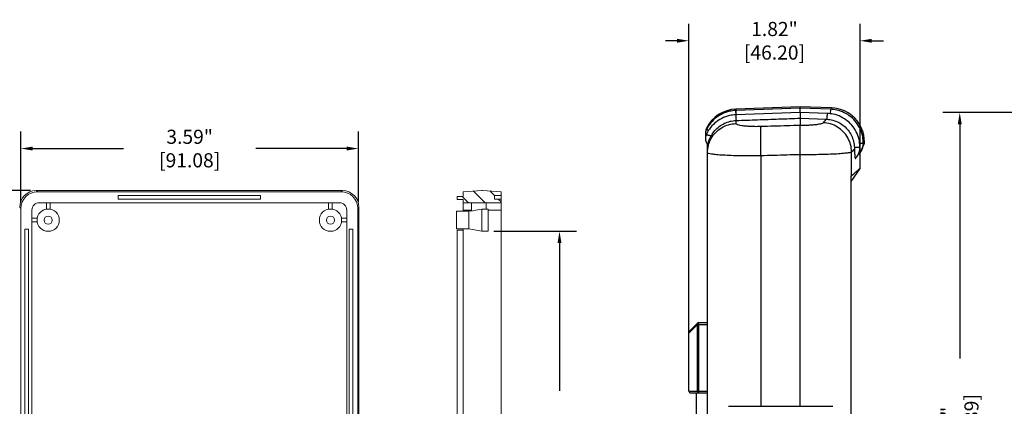
# Model space of a CAD drawing. Units: inches. Extents: x 12.2 to 54.8, y 3.9 to 27.8.
# Drawn here: x 32.2 to 42.6, y 22.7 to 26.8 of the extents above; entities that cross this region are included whole.
import ezdxf

# ---------------------------------------------------------------- set-up
doc = ezdxf.new("R2010")
doc.units = ezdxf.units.IN
doc.header["$LTSCALE"] = 0.04
doc.header["$MEASUREMENT"] = 0
doc.layers.add('90RUBBERBOOTDXF_CONTINUOUS_LINE', color=7, linetype='Continuous')
doc.layers.add('dim', color=7, linetype='Continuous')
doc.styles.get("Standard").update_dxf_attribs({"font": 'romans.shx', "width": 0.8})
doc.dimstyles.get("Standard").update_dxf_attribs({"dimtxt": 0.15, "dimasz": 0.125, "dimexe": 0.18, "dimexo": 0.0625, "dimgap": 0.09, "dimtad": 0, "dimzin": 0, "dimdsep": 46, "dimtxsty": 'Standard', "dimcen": 0.09, "dimadec": 0, "dimazin": 0, "dimtfac": 1, "dimtofl": 0, "dimtmove": 0, "dimatfit": 3, "dimfxl": 0, "dimtolj": 1, "dimtzin": 0, "dimarcsym": 0})

# ---------------------------------------------------------------- blocks, each defined once
blk = doc.blocks.new('*D44')
at = {"layer": 'dim', "color": 0, "lineweight": -2}
for p, q in [((32.18428422833574, 24.87009433828356), (32.18428422833574, 25.62369821810861)), ((35.76992836861649, 24.87697657834801), (35.76992836861649, 25.62369821810861)), ((32.30928422833574, 25.44369821810862), (33.2728205841904, 25.44369821810862)), ((35.64492836861649, 25.44369821810862), (34.68139201276183, 25.44369821810862))]:
    blk.add_line(p, q, dxfattribs=at)
at = {"layer": 'dim', "color": 0}
for points in [[(32.30928422833574, 25.46453155144195), (32.30928422833574, 25.42286488477528), (32.18428422833574, 25.44369821810862)], [(35.64492836861649, 25.46453155144195), (35.64492836861649, 25.42286488477528), (35.76992836861649, 25.44369821810862)]]:
    blk.add_solid(points, dxfattribs=at)
at = {"layer": 'dim', "color": 0, "insert": (33.97710629847612, 25.44369821810862), "char_height": 0.15, "attachment_point": 5}
blk.add_mtext('\\A1;3.59" [91.08]', dxfattribs=at)
blk = doc.blocks.new('*D45')
at = {"layer": 'dim', "color": 0, "lineweight": -2}
for p, q in [((32.28475313776774, 24.99809223459329), (31.44762664269715, 24.99809223459329)), ((31.62762664269715, 24.87309223459329), (31.62762664269715, 22.86976306820166)), ((31.62762664269715, 19.34357675895289), (31.62762664269715, 21.34690592534452)), ((32.28518417844391, 19.21857675895289), (31.44762664269715, 19.21857675895289))]:
    blk.add_line(p, q, dxfattribs=at)
at = {"layer": 'dim', "color": 0}
for points in [[(31.60679330936382, 24.87309223459329), (31.64845997603048, 24.87309223459329), (31.62762664269715, 24.99809223459329)], [(31.60679330936382, 19.34357675895289), (31.64845997603048, 19.34357675895289), (31.62762664269715, 19.21857675895289)]]:
    blk.add_solid(points, dxfattribs=at)
at = {"layer": 'dim', "color": 0, "insert": (31.62762664269715, 22.10833449677307), "char_height": 0.15, "attachment_point": 5, "rotation": 90}
blk.add_mtext('\\A1;5.78" [146.80]', dxfattribs=at)
blk = doc.blocks.new('*D47')
at = {"layer": 'dim', "color": 0, "lineweight": -2}
for p, q in [((37.21135211032323, 24.56502269230843), (38.08802785992511, 24.56502269230843)), ((37.90802785992511, 24.44002269230843), (37.90802785992511, 22.86976333038143)), ((37.90802785992511, 19.77664682559729), (37.90802785992511, 21.34690618752429)), ((37.21135211032323, 19.65164682559729), (38.08802785992511, 19.65164682559729))]:
    blk.add_line(p, q, dxfattribs=at)
at = {"layer": 'dim', "color": 0}
for points in [[(37.88719452659178, 24.44002269230843), (37.92886119325845, 24.44002269230843), (37.90802785992511, 24.56502269230843)], [(37.88719452659178, 19.77664682559729), (37.92886119325845, 19.77664682559729), (37.90802785992511, 19.65164682559729)]]:
    blk.add_solid(points, dxfattribs=at)
at = {"layer": 'dim', "color": 0, "insert": (37.90802785992511, 22.10833475895285), "char_height": 0.15, "attachment_point": 5, "rotation": 90}
blk.add_mtext('\\A1;4.91" [124.80]', dxfattribs=at)
blk = doc.blocks.new('*D62')
at = {"layer": 'dim', "color": 0, "lineweight": -2}
for p, q in [((44.69866985510559, 25.8272378108126), (41.98208614949426, 25.8272378108126)), ((42.16208614949426, 25.7022378108126), (42.16208614949426, 23.21195179751236)), ((42.16208614949426, 19.20452292706927), (42.16208614949426, 21.69480894036951)), ((44.81677010357434, 19.07952292706927), (41.98208614949426, 19.07952292706927))]:
    blk.add_line(p, q, dxfattribs=at)
at = {"layer": 'dim', "color": 0}
for points in [[(42.14125281616092, 25.7022378108126), (42.18291948282759, 25.7022378108126), (42.16208614949426, 25.8272378108126)], [(42.14125281616092, 19.20452292706927), (42.18291948282759, 19.20452292706927), (42.16208614949426, 19.07952292706927)]]:
    blk.add_solid(points, dxfattribs=at)
at = {"layer": 'dim', "color": 0, "insert": (42.16208614949426, 22.45338036894092), "char_height": 0.15, "attachment_point": 5, "rotation": 90}
blk.add_mtext('\\A1;6.75" [171.39]', dxfattribs=at)
blk = doc.blocks.new('*D64')
at = {"layer": 'dim', "color": 0, "lineweight": -2}
for p, q in [((39.28347222011317, 22.92957051115903), (39.28347222011317, 26.7686909067024)), ((41.10236622011789, 25.29434788319483), (41.10236622011789, 26.7686909067024)), ((39.15847222011317, 26.5886909067024), (39.03347222011317, 26.5886909067024)), ((41.22736622011789, 26.5886909067024), (41.35236622011789, 26.5886909067024))]:
    blk.add_line(p, q, dxfattribs=at)
at = {"layer": 'dim', "color": 0}
for points in [[(39.15847222011317, 26.60952424003573), (39.15847222011317, 26.56785757336906), (39.28347222011317, 26.5886909067024)], [(41.22736622011789, 26.60952424003573), (41.22736622011789, 26.56785757336906), (41.10236622011789, 26.5886909067024)]]:
    blk.add_solid(points, dxfattribs=at)
at = {"layer": 'dim', "color": 0, "insert": (40.19291922011553, 26.5886909067024), "char_height": 0.15, "attachment_point": 5}
blk.add_mtext('\\A1;1.82" [46.20]', dxfattribs=at)

msp = doc.modelspace()

# ---------------------------------------------------------------- hatches: boundary and pattern name
at = {"linetype": 'Continuous', "lineweight": 0}
h = msp.add_hatch(dxfattribs=at)
h.set_pattern_fill('ANSI31', scale=0.03937, angle=90, style=0)
h.set_pattern_definition([(135, (51.08813151050236, 2.235982375834709), (-0.08838817087162315, -0.08838817087162314), [])])
h.paths.add_polyline_path([(36.88507311191455, 24.98432766602181), (36.88507311191455, 24.9351151660218), (36.82208111191454, 24.9351151660218), (36.82208111191454, 24.9036191660218), (36.88507311191455, 24.9036191660218), (36.88507311191455, 24.86817175895285), (37.28664711191453, 24.86817175895285), (37.28664711191453, 24.90558766602177), (37.21578111191451, 24.90558766602177), (37.21578111191451, 24.94495766602179), (37.28664711191453, 24.94495766602179), (37.28664711191453, 24.98432766602181), (37.08979711191455, 24.99809275895288), (37.08192311191453, 24.99809275895288)], flags=0)

# ---------------------------------------------------------------- linework, layer by layer
at = {"color": 7, "linetype": 'Continuous', "lineweight": 15}
for p, q in [((32.34725317976216, 24.99809210330309), (32.36101765989105, 24.98432762317421)), ((32.34768422725392, 24.99809268996179), (35.59964612963387, 24.99809268996179)), ((35.58631269699674, 24.98432762317421), (32.36101765989105, 24.98432762317421)), ((34.72956921434741, 24.9449575433886), (33.21776114254038, 24.9449575433886)), ((33.21776114254038, 24.9449575433886), (33.21776114254038, 24.90558775693242)), ((34.72956921434741, 24.90558775693242), (34.72956921434741, 24.9449575433886)), ((35.58631269699674, 24.98432762317421), (35.60007717712563, 24.99809210330309)), ((36.82208112001041, 24.90361922361021), (36.82208112001041, 24.93511517010691)), ((36.82208112001041, 24.93511517010691), (36.88507310466929, 24.93511517010691)), ((37.08192311201401, 24.99809268996179), (36.88507310466929, 24.98432762317421)), ((36.88507310466929, 24.93511517010691), (36.88507310466929, 24.98432762317421)), ((37.08192311201401, 24.99809268996179), (37.08979711181507, 24.99809268996179)), ((37.28664711915974, 24.98432762317421), (37.08979711181507, 24.99809268996179)), ((37.28664711915974, 24.9449575433886), (37.21578111121056, 24.9449575433886)), ((37.21578111121056, 24.9449575433886), (37.21578111121056, 24.90558775693242)), ((37.28664711915974, 24.9449575433886), (37.28664711915974, 24.98432762317421)), ((37.28664711915974, 24.90558775693242), (37.28664711915974, 24.9449575433886)), ((32.18428422833574, 24.80759433828356), (32.17051974820686, 24.82135881841245)), ((32.18428422833574, 24.80759433828356), (32.18428422833574, 19.40907517962219)), ((35.56815018313716, 24.86817183733049), (32.37918017375063, 24.86817183733049)), ((32.45398312001271, 24.86817183733049), (32.45398312001271, 24.79959084674775)), ((32.49335319979826, 24.79959084674775), (32.49335319979826, 24.86817183733049)), ((33.21776114254038, 24.90558775693242), (34.72956921434741, 24.90558775693242)), ((35.45397715708953, 24.79959084674775), (35.45397715708953, 24.86817183733049)), ((35.49334723687508, 24.86817183733049), (35.49334723687508, 24.79959084674775)), ((35.77681060868093, 24.82135881841245), (35.76304612855205, 24.80759433828356)), ((35.76304612855205, 19.40907517962219), (35.76304612855205, 24.80759433828356)), ((35.77681119533963, 24.82092762425603), (35.77681119533963, 19.39574189364973)), ((36.88507310466929, 24.90361922361021), (36.82208112001041, 24.90361922361021)), ((36.88507310466929, 24.86817183733049), (36.88507310466929, 24.90361922361021)), ((36.88507310466929, 24.86817183733049), (37.28664711915974, 24.86817183733049)), ((36.88507310466929, 24.78943167775932), (36.88507310466929, 24.86817183733049)), ((36.9716871133665, 24.77982162132921), (36.9716871133665, 24.86817183733049)), ((37.12916711167986, 24.79959084674775), (37.12916711167986, 24.86817183733049)), ((37.21578111121056, 24.90558775693242), (37.28664711915974, 24.90558775693242)), ((37.28664711915974, 24.86817183733049), (37.28664711915974, 24.90558775693242)), ((37.28664711915974, 24.86817183733049), (37.28664711915974, 24.78943167775932)), ((32.30044016084412, 24.78943167775932), (32.30044016084412, 19.42723784014643)), ((32.35721009815825, 24.70281767822863), (32.30044016084412, 24.70281767822863)), ((35.59012025872954, 24.70281767822863), (35.64689019604367, 24.70281767822863)), ((35.64689019604367, 19.42723784014643), (35.64689019604367, 24.78943167775932)), ((36.94412811434916, 24.77694582030236), (36.81420711505314, 24.77694582030236)), ((36.81420711505314, 24.77694582030236), (36.81420711505314, 24.58931974969866)), ((36.88507310466929, 24.77694582030236), (36.88507310466929, 24.78943167775932)), ((36.9716871133665, 24.7818051144487), (36.94412811434916, 24.77694582030236)), ((36.94412811434916, 24.77694582030236), (36.94412811434916, 24.58931974969866)), ((37.08192311201401, 24.56502269230842), (37.08192311201401, 24.79959084674775)), ((37.12916711167986, 24.79959084674775), (37.08192311201401, 24.79959084674775)), ((37.14885211032322, 24.8012428776926), (37.12916711167986, 24.8012428776926)), ((37.14885211032322, 24.68313263833582), (37.14885211032322, 24.8012428776926)), ((37.28664711915974, 19.42723784014643), (37.28664711915974, 24.78943167775932)), ((32.30044016084412, 24.66344789177239), (32.35721009815825, 24.66344789177239)), ((35.64689019604367, 24.66344789177239), (35.59012025872954, 24.66344789177239)), ((37.14885211032322, 24.56502269230842), (37.14885211032322, 24.68313263833582)), ((32.2236543081213, 24.58864479884565), (32.2236543081213, 19.62802471906011)), ((32.26302424124219, 24.58864479884565), (32.2236543081213, 24.58864479884565)), ((32.26302424124219, 19.62802471906011), (32.26302424124219, 24.58864479884565)), ((35.71186514216254, 24.58864479884565), (35.67249506237692, 24.58864479884565)), ((35.67249506237692, 24.58864479884565), (35.67249506237692, 19.62802471906011)), ((35.71186514216254, 19.62802471906011), (35.71186514216254, 24.58864479884565)), ((36.81420711505314, 24.58931974969866), (36.94412811434916, 24.58931974969866)), ((36.82208112001041, 24.57683389224175), (36.88507310466929, 24.57683389224175)), ((36.82208112001041, 19.63983562566401), (36.82208112001041, 24.57683389224175)), ((36.88507310466929, 19.6273497682071), (36.88507310466929, 24.58931974969866)), ((36.94412811434916, 24.58931974969866), (37.08192311201401, 24.56502269230842)), ((37.08192311201401, 24.56502269230842), (37.14885211032322, 24.56502269230842))]:
    msp.add_line(p, q, dxfattribs=at)
at = {"color": 8, "linetype": 'Continuous', "lineweight": 15}
for p, q in [((36.9716871133665, 24.78943167775932), (36.88507310466929, 24.78943167775932)), ((37.28664711915974, 24.78943167775932), (37.14885211032322, 24.78943167775932))]:
    msp.add_line(p, q, dxfattribs=at)
at = {"color": 7, "linetype": 'Continuous', "lineweight": 15}
for centre, radius in [((32.47366817844392, 24.68313275895289), 0.11811), ((32.47366817844392, 24.68313275895289), 0.04330699999999866), ((35.47366217844387, 24.68313275895289), 0.11811), ((35.47366217844387, 24.68313275895289), 0.0433070000000009)]:
    msp.add_circle(centre, radius, dxfattribs=at)
for centre, radius, start, end in [((32.3476841784439, 24.82092775895288), 0.1771650000000026, 90.13940019704081, 179.8605998029592), ((32.3476841784439, 24.82092775895288), 0.1771650000000026, 90, 90.13940019704081), ((35.59964617844389, 24.82092775895288), 0.1771650000000026, 89.86059980295919, 90), ((35.59964617844389, 24.82092775895288), 0.1771649999999981, 0.1394001970408136, 89.86059980295919), ((32.3476841784439, 24.82092775895288), 0.1771650000000003, 179.8605998029592, 180), ((32.3791801784439, 24.78943175895287), 0.07874, 90, 180), ((35.56815017844389, 24.78943175895287), 0.07874000000000449, 0, 90), ((35.59964617844389, 24.82092775895288), 0.177165, 0, 0.1394001970408136)]:
    msp.add_arc(centre, radius, start, end, dxfattribs=at)
for centre, major_axis, ratio, start_param, end_param in [((32.36188189024853, 24.80673004714825), (0.1258856449999586, -0.1258856449999564), 0.9951458157834897, 2.358627482608247, 3.924557824571373), ((35.58544846663926, 24.80673004714825), (-0.1258856449999586, -0.1258856449999564), 0.9951458157835253, 2.35862748260827, 3.924557824571335)]:
    msp.add_ellipse(centre, major_axis=major_axis, ratio=ratio, start_param=start_param, end_param=end_param, dxfattribs=at)
msp.add_open_spline([(36.97168711191455, 24.7798216778493), (36.98082922043443, 24.781466747211), (36.98997161961512, 24.78311020189128), (36.9991142684612, 24.78475226567562), (37.02671522667498, 24.78970953075932), (37.05431843140593, 24.79465429422353), (37.08192311191453, 24.79959078948318)], degree=3, knots=[0.00377244364348829, 0.00377244364348829, 0.00377244364348829, 0.00377244364348829, 0.004480261800539603, 0.004480261800539603, 0.004480261800539603, 0.006617111109639624, 0.006617111109639624, 0.006617111109639624, 0.006617111109639624], dxfattribs=at)
at = {"layer": '90RUBBERBOOTDXF_CONTINUOUS_LINE', "linetype": 'Continuous'}
for p, q in [((40.46457217670851, 25.88677830693135), (39.78264148277262, 25.86296476235854)), ((40.46454922675443, 25.87186490795821), (39.78265007475542, 25.8480204116473)), ((40.78823761377637, 25.86054626359555), (40.46454927415434, 25.87186490795821)), ((40.80004573136009, 25.87506331516138), (40.46457226330833, 25.88677830693135)), ((40.46448165408955, 25.82700048268724), (39.78267403570752, 25.80306229276371)), ((40.4646416407696, 25.76719092130661), (40.46445840453609, 25.76565121058604)), ((40.75249229926712, 25.81688853311118), (40.4644818284892, 25.82700048268724)), ((40.46457222010841, 25.76564720999404), (40.74114541876091, 25.7559264906355)), ((40.46457222010841, 25.76564711719422), (40.46457222010841, 25.68904075800724)), ((39.46944541396604, 25.59758802131309), (39.46943793918095, 25.59757241314429)), ((39.48032222001237, 19.49714071023212), (39.48032222001237, 25.4828640393615)), ((41.04787123870804, 25.45463838021294), (41.04291197662658, 25.45463913661142)), ((40.46457222010841, 22.70565351099368), (40.46457222010841, 25.3784084532731)), ((41.10236622011789, 25.23184788319483), (41.10236622011789, 25.39569162470669)), ((41.00838944907181, 25.09398266512581), (41.10236622011789, 25.23320751107556)), ((41.00838944907181, 25.13400141748815), (41.01343397058272, 25.15785781417526)), ((41.00838944907181, 19.75290351110549), (41.00838944907181, 25.15446751115587)), ((39.376131616994, 23.58964990799734), (39.28923782318194, 23.50275611418527)), ((39.39005101395512, 23.59541551106611), (39.48032222001237, 23.59541551106611)), ((39.28347222011317, 22.86707051115903), (39.28347222011317, 23.48883671702413)), ((39.30315722014311, 22.8473855111291), (39.48032222001237, 22.8473855111291)), ((39.36221222003283, 22.8473855111291), (39.36221222003283, 19.40942782085824))]:
    msp.add_line(p, q, dxfattribs=at)
at = {"layer": '90RUBBERBOOTDXF_CONTINUOUS_LINE', "color": 9, "linetype": 'Continuous'}
for p, q in [((39.78264148277262, 25.86296476235854), (39.78316272493012, 25.84803833801145)), ((40.78823761797636, 25.86054638299531), (40.78656658231844, 25.81275836677153)), ((40.80004568376015, 25.87506195196411), (40.79948927467299, 25.85912848463111)), ((39.78429027467504, 25.7098341884203), (39.78429027467504, 25.74173703961448)), ((39.46943793918095, 25.59757241314429), (39.46915319675045, 25.59670258028397)), ((40.05026232232987, 22.70565351099368), (40.05026232232987, 25.36610969087067)), ((41.01343397058272, 25.15785781417526), (41.01343397058272, 25.40685711277567)), ((39.376131616994, 23.5757305110362), (39.28347222011317, 23.48307111415535)), ((39.376131616994, 22.86707051115903), (39.376131616994, 23.5757305110362)), ((39.39005101395512, 22.8473855111291), (39.39005101395512, 23.5757305110362)), ((39.39005101395512, 23.5757305110362), (39.48032222001237, 23.5757305110362)), ((39.28347222011317, 22.86707051115903), (39.48032222001237, 22.86707051115903)), ((39.70405996413601, 22.70565351099368), (40.8137574409366, 22.70565351099368))]:
    msp.add_line(p, q, dxfattribs=at)
msp.add_lwpolyline([(39.376131616994, 22.86707051115903), (39.37719852086016, 22.85951233247542), (39.38023675638371, 22.85311128747753), (39.38477840530041, 22.84885243159526), (39.39005101395517, 22.8473855111291)], dxfattribs=at)
at = {"layer": '90RUBBERBOOTDXF_CONTINUOUS_LINE', "linetype": 'Continuous'}
for centre, radius, start, end in [((39.79528222009108, 25.5009814071267), 0.3622039999905512, 91.99999999996618, 154.2272396129055), ((40.78740494744167, 25.51307862573222), 0.3622039709906092, 1.965404071415792e-06, 88.00000000003382), ((39.39005101395512, 23.5757305110362), 0.0196850000299212, 90, 135.0000000000004), ((39.30315722014311, 23.48883671702413), 0.0196850000299212, 135.0000000000004, 180), ((39.30315722014311, 22.86707051115903), 0.0196850000299212, 180, 270)]:
    msp.add_arc(centre, radius, start, end, dxfattribs=at)
for points in [[(40.46455372394544, 25.82699966088889), (40.4645816466896, 25.82975001298817), (40.46441033583218, 25.84011205346404), (40.46441368562549, 25.84895896797019), (40.46442673139941, 25.85593123982561), (40.46444475536336, 25.86152927122953), (40.46446631572027, 25.8659120766639), (40.46449141147005, 25.86917406293992), (40.46452037221215, 25.87122885243033), (40.4645243948041, 25.87124424759953)], [(40.46457221930845, 25.87186410555982), (40.46457222010841, 25.87631915244971), (40.46457222010841, 25.8805021980836), (40.46457222010841, 25.88375926316945), (40.46457222010841, 25.88593279422238)], [(41.13758128668761, 25.49849690909571), (41.13133528397967, 25.56609546749831), (41.10577132270768, 25.64753350582191), (41.0630086938331, 25.71919620489624), (41.00495656653757, 25.77912472283896), (40.93468265248569, 25.82413782801257), (40.85405449614231, 25.85225234618342), (40.78823714857728, 25.86053281662244)], [(39.78265051015458, 25.84800828967154), (39.71479349826885, 25.83916707175402), (39.63239655486311, 25.80947082694662), (39.56045376554894, 25.76162787403273), (39.50211259103153, 25.69843828721214), (39.46919346186993, 25.64327169574555)], [(39.78267448310666, 25.80305003678824), (39.71468260109069, 25.79413018922796), (39.63190918063785, 25.76403418102009), (39.55960678764293, 25.71541931165004), (39.50107945089783, 25.6511253076383), (39.4694498705571, 25.59758587491737)], [(39.78429027467504, 25.74173703961448), (40.01106489412487, 25.74970762767326), (40.23775419534539, 25.75767514573819), (40.46457222010841, 25.76564711719422)], [(40.46443835037618, 25.82641115166591), (40.46463345358595, 25.82275505117812), (40.46470442924399, 25.81799791329242), (40.46476848211589, 25.81206919854988), (40.46482515500256, 25.80527257794314), (40.46487659749968, 25.79759962448908), (40.46492578220128, 25.78894355680126), (40.46498852727584, 25.77886091616656), (40.4646416407696, 25.76719092130661)], [(40.74114535656108, 25.75592481683886), (40.74548272408632, 25.75574292800263), (40.75054023537123, 25.75545639017571)], [(40.75054023537123, 25.75545639017571), (40.81485058235032, 25.74451305566242), (40.87649867245389, 25.71996100416662), (40.93083941817216, 25.68353003882871), (40.97555916553247, 25.63759209730478), (41.01059737105592, 25.5821754889382), (41.0335965452575, 25.51965063698816), (41.04288321508412, 25.45463857681254)], [(41.10145214714603, 25.45273352462266), (41.09567546349942, 25.5214563675767), (41.07038701727643, 25.60375969136972), (41.02771498622067, 25.67587196994488), (40.96962527540032, 25.73598902251052), (40.89915182294752, 25.78100611947616), (40.81805985933173, 25.80894104260619), (40.75249188286793, 25.81687345634134)], [(39.46918615148454, 25.64326937715019), (39.46467275371137, 25.63246198996501), (39.45892572900541, 25.60140798447314)], [(39.4622631027307, 25.64013840281216), (39.45901705322277, 25.60977841713225)], [(39.4691073194422, 25.65846693555501), (39.4622631027307, 25.64013840281216)], [(39.52252306081053, 25.58337615653687), (39.55978303689042, 25.63536906915084), (39.60590042925546, 25.67818896151088), (39.66085050495511, 25.71158811131245), (39.72191689582203, 25.73320547527763), (39.78429027467504, 25.74173703661448)], [(40.46457220430844, 25.37866060336879), (40.46495984973316, 25.4515828019241), (40.46503188338912, 25.52064381200181), (40.46489033407218, 25.58219309270301), (40.46461555802173, 25.63254665599567), (40.46434281996724, 25.6687468737951), (40.46457219210848, 25.68909065570745)], [(39.46483840538005, 25.5865669355553), (39.458949437158, 25.55517616833697), (39.46342250941186, 25.52123398142146), (39.47749342866999, 25.48770980626996)], [(39.45950868183954, 25.60995745577416), (39.45892545100597, 25.6014082044727)], [(39.45892545100597, 25.6014082044727), (39.4589306007957, 25.59626402416109)], [(39.45892572900541, 25.60140798447314), (39.45893086579517, 25.59626407056099)], [(39.4589306007957, 25.59626402416109), (39.46181876241937, 25.57398880191161)], [(39.45893086579517, 25.59626407056099), (39.4618188092193, 25.57398946631029)], [(39.4613419799729, 25.57438418612085), (39.45894812116066, 25.55513309402311)], [(39.45894812116066, 25.55513309402311), (39.45924990035709, 25.54408073212788)], [(39.45924990035709, 25.54408073212788), (39.46345270995144, 25.5211279170336)], [(39.46943160339364, 25.59757541593829), (39.46483840538005, 25.5865669355553)], [(39.46910628524429, 25.59619245370423), (39.46985172915342, 25.59405958636997), (39.47189653326379, 25.59208855011204), (39.47503691858302, 25.59028052672809), (39.4791715611137, 25.58861286666344)], [(39.4791715611137, 25.58861286666344), (39.48424944055793, 25.58710831827253), (39.49027366270943, 25.5858198412495)], [(39.49027366270943, 25.5858198412495), (39.49728313409045, 25.58475731637455), (39.50526404672863, 25.58393247562422), (39.5139267258032, 25.58346844315228), (39.52253564478534, 25.58337678193563)], [(39.49107000291676, 25.51113598041751), (39.495427364802, 25.5246456621981), (39.50040900863874, 25.53802599863737), (39.50576644332384, 25.55072962563005), (39.51129053767559, 25.56249648049631), (39.51683377178912, 25.57326376256169), (39.52252306081053, 25.58337615653687)], [(39.46345270995144, 25.5211279170336), (39.46460106105476, 25.51729267470409)], [(39.47241400342884, 25.49760465608021), (39.47761961501757, 25.48748066512823)], [(39.47749342866999, 25.48770980626996), (39.48287246451187, 25.47849256610446)], [(39.47761961501757, 25.48748066512823), (39.48026796292086, 25.48282445224068)], [(39.48275832814014, 25.47862722323515), (39.48282831660018, 25.47871935145089), (39.48342613740451, 25.48022407504145), (39.48494989435702, 25.48729097150763), (39.48750921783832, 25.49819103390746), (39.49107000291676, 25.51113598041751)], [(41.04286062252933, 25.4546376990143), (41.04296843811366, 25.45157424474122), (41.0430540323425, 25.44851118426736), (41.04308857087344, 25.44698085232802), (41.04311763581526, 25.44545171078632), (41.0431586709332, 25.44239738569497)], [(41.04315905373247, 25.44239735069505), (41.04358390008278, 25.41993340202303), (41.04437411310235, 25.39914556579879), (41.04549369606318, 25.38028371992256), (41.0469345855814, 25.36379322910361), (41.04870435924184, 25.35034917259178), (41.0507300111905, 25.34099159230696), (41.05285263794522, 25.33674332480352), (41.0541347211811, 25.33729639589737)], [(41.05431493622066, 25.33704996219024), (41.06985580233882, 25.35718795871418), (41.09064693155651, 25.39653399342194), (41.10044859915311, 25.4368600849696), (41.10146116552798, 25.45273410042151)], [(41.09037505030025, 25.38051636725726), (41.11363378598273, 25.41266992575001), (41.13417765609486, 25.46515450998064), (41.13758160428696, 25.49849709849532)], [(41.10236622011789, 25.39497346814299), (41.14877652189708, 25.49635411698131)], [(41.14877652189708, 25.49635411698131), (41.14960891843228, 25.51307866913213)], [(41.09012336220363, 25.38095943957111), (41.0907865810772, 25.38145263918472), (41.0917792344919, 25.38772253984489), (41.09174947215141, 25.39140468368059)], [(41.01343397058272, 25.15785781417526), (41.05741635861776, 25.19510595987882), (41.08393521997996, 25.21758052972959), (41.09798239508555, 25.22948986091087), (41.10236622011789, 25.23320751107556)], [(41.00838944907181, 25.15446751115587), (41.00943570417931, 25.15512575803938), (41.01039447326175, 25.15579616269856), (41.01127059190949, 25.15641066066956), (41.01343397058272, 25.15785781417526)], [(39.37738723168277, 23.57901850526019), (39.376131616994, 23.5757305110362)], [(39.37874601676518, 23.58230122569474), (39.37738723168277, 23.57901850526019)], [(39.38020851404016, 23.58557301115115), (39.37874601676518, 23.58230122569474)], [(39.38020851404016, 23.5927782211407), (39.37989983785755, 23.59080659608397), (39.37989983785755, 23.58838795492125)], [(39.37989983785755, 23.58838795492125), (39.38020851404016, 23.58557301115115)], [(39.38020851404016, 23.58557301115115), (39.38339918025886, 23.5823823449325)], [(39.38339918025886, 23.5823823449325), (39.38669982365755, 23.5790817015338)], [(39.38669982365755, 23.5790817015338), (39.39005101395517, 23.5757305110362)]]:
    msp.add_spline(points, degree=3, dxfattribs=at)
at = {"layer": '90RUBBERBOOTDXF_CONTINUOUS_LINE', "color": 9, "linetype": 'Continuous'}
for points in [[(39.78352663360235, 25.82665913976993), (39.78346382272795, 25.82831399066022), (39.78318159729238, 25.83586355096108), (39.78295967013625, 25.84152570643674), (39.78279103947349, 25.84552474783864), (39.78267972989616, 25.84772175264462), (39.78268827027907, 25.84520712247389), (39.78281478602602, 25.8404941316999), (39.78300085565391, 25.83423054482709), (39.78323740318078, 25.82664813859193), (39.78352977039609, 25.81757390974043), (39.7838897048762, 25.80657570393689), (39.7841973560609, 25.80312390904048)], [(39.78276178313203, 25.80212086304658), (39.78269560986436, 25.79777909513014), (39.78282728540105, 25.79178328672178), (39.78301556462449, 25.78444345900147), (39.78325067695422, 25.77597259494323), (39.78353571078415, 25.76618589191668), (39.78386473192612, 25.75469336470177), (39.78476065913426, 25.7417535725814)], [(40.74114541876091, 25.7559264906355), (40.72706107632965, 25.73820965466925), (40.71142876879438, 25.71853474321915)], [(40.75237099110976, 25.81622373444078), (40.75211775881618, 25.81437731853362), (40.75137418930333, 25.81111423905979), (40.75160826423522, 25.80671938384951), (40.75152153080867, 25.8015703559476), (40.75136823251526, 25.79578478931876), (40.75117798389576, 25.78938139552557), (40.75095612933947, 25.78228167992502), (40.75070297264577, 25.77436598515645), (40.75041336362503, 25.7652564797755), (40.7506367213783, 25.7554500923883)], [(39.49292475640723, 25.6373060314769), (39.49154300397075, 25.63743210482475), (39.48394165877349, 25.63829183910528), (39.47790600824479, 25.63928541711813), (39.47330003425677, 25.64038865951163), (39.47027320371043, 25.64158849711195), (39.46910709904265, 25.64287629233637), (39.46921581302522, 25.64325208998477)], [(39.46910443924796, 25.65846097076694), (39.47141539142606, 25.65840711427465), (39.47813677878324, 25.65826492535903)], [(39.49577970549731, 25.4945405246085), (39.52070499724667, 25.55084901199129), (39.56871895081858, 25.61474520139865), (39.63149793466036, 25.66451512085862), (39.70495067035458, 25.69691528505815), (39.78429027467504, 25.7098341884203)], [(40.05026232232987, 25.6767980072928), (39.9980224634098, 25.67609394670092), (39.94795354994781, 25.67709345950189), (39.90196924611664, 25.67971957324964), (39.86176833631859, 25.68381358466161), (39.82883441638657, 25.68915272718331), (39.80439154927242, 25.69546854495165), (39.78935485354586, 25.70246638295595), (39.78429027467504, 25.7098341884203)], [(40.05026234972982, 25.36610969087067), (40.04839142147168, 25.43934114020749), (40.04722616460222, 25.50855503577941), (40.04683050679355, 25.56995422618078), (40.04722615440224, 25.62017028314847), (40.04839140167175, 25.65644829799228), (40.05026232192986, 25.67679801829277)], [(40.46457222010841, 25.68904075800724), (40.32649173906995, 25.68496207216464), (40.18839155667089, 25.6808812481263), (40.05026232232987, 25.6767980072928)], [(40.71142876879438, 25.71853474321915), (40.70032650779891, 25.71119577669712), (40.67928740707723, 25.70442543383783), (40.64912805259601, 25.69854626999619), (40.6110055030413, 25.69385280098314), (40.56635221594806, 25.69059712709451), (40.5168741859043, 25.68897281334313), (40.46457222010841, 25.68909242250392)], [(41.01343328778412, 25.40685711277567), (41.00224710135652, 25.48509855989246), (40.97178164588755, 25.55834204820519), (40.923983014085, 25.62190888207127), (40.86190451804222, 25.67173849721183), (40.78951164962828, 25.70464784459301), (40.71142876779433, 25.7185347190192)], [(39.46915300595086, 25.59670261328391), (39.46910787424113, 25.59619244710424)], [(39.48032222001237, 25.39798340452312), (39.49058512128656, 25.47699064030833)], [(39.49058512128656, 25.47699064030833), (39.49577970549731, 25.4945405246085)], [(41.04315905373247, 25.44239735069505), (41.02905121394818, 25.42553419782142), (41.01343397058272, 25.40685711277567)], [(41.04315902313252, 25.44239907889158), (41.04787662989727, 25.45463872881224)], [(41.10068049068937, 25.45330256348457), (41.10069493086044, 25.45464773999421), (41.09836462752108, 25.45462399024171), (41.09498127888779, 25.45463112722744), (41.09088930227179, 25.45465677137615), (41.08620343324353, 25.45467257474456), (41.08100814243411, 25.45464170700627), (41.07532919919205, 25.45462016104938), (41.06913195438656, 25.45467607433756), (41.06240977483091, 25.45551318446333), (41.05521885961278, 25.45543111682746), (41.04787123870804, 25.45463838021294)], [(41.13728163188691, 25.4984837169221), (41.13727909389198, 25.49848375652201), (41.1360537869426, 25.49848395392162), (41.13311554921913, 25.49848618011717), (41.12913412538197, 25.4985119160657), (41.12427936529153, 25.49852744003464), (41.11863484658059, 25.49848095852761), (41.11216843931342, 25.49849946769058), (41.10474501996029, 25.49855363338226), (41.09761050902935, 25.49848445272062)], [(41.13624045136928, 25.51310670907604), (41.13712862299295, 25.51313146402653), (41.13909123566768, 25.51316054656837), (41.14100024124971, 25.51316409716127), (41.14284278356459, 25.5131498325898), (41.1445905200691, 25.5131251308392), (41.14619889925237, 25.51309808729329), (41.14760157564697, 25.51307758553429), (41.1486941770618, 25.51306985134975), (41.14869526725963, 25.51306985354975)], [(40.05026232232987, 25.36610969087067), (39.93818258348981, 25.36537553653898), (39.83094304336933, 25.36630109588785), (39.73245492394594, 25.36881137486729), (39.64635229835156, 25.37275296618409), (39.57580668264305, 25.37791117606766), (39.52343696978269, 25.38402753603491), (39.4912049392469, 25.39081332526331), (39.48032222001237, 25.39798340452312)], [(40.46457222010841, 25.3784084532731), (40.32650295804748, 25.37431140566721), (40.18839716725964, 25.37021174526654), (40.05026232232987, 25.36610969087067)], [(41.01343328778412, 25.40685711277567), (40.98873716757643, 25.39955131758728), (40.94176746011604, 25.39285935417124), (40.87441257282612, 25.38709806409383), (40.78937794769567, 25.38257616493766), (40.69001563682068, 25.37954847219305), (40.5803057936408, 25.37820936887127), (40.46457220430844, 25.37866060336879)]]:
    msp.add_spline(points, degree=3, dxfattribs=at)

# ---------------------------------------------------------------- dimensions: what is measured, and where the dimension line sits
at = {"layer": 'dim'}
for base, p1, p2, picture, middle in [((41.10236622011789, 26.5886909067024), (39.28347222011317, 22.86707051115903), (41.10236622011789, 25.23184788319483), '*D64', (40.19291922011553, 26.5886909067024)), ((35.76992836861649, 25.44369821810862), (32.18428422833574, 24.80759433828356), (35.76992836861649, 24.81447657834801), '*D44', (33.97710629847612, 25.44369821810862))]:
    dim = msp.add_linear_dim(base=base, p1=p1, p2=p2, dimstyle='Standard', override={"dimpost": '"'}, dxfattribs=at)
    dim.commit()
    dim.dimension.update_dxf_attribs({"geometry": picture, "text_midpoint": middle})
for base, p1, p2, picture, middle in [((42.16208614949426, 19.07952292706927), (44.76116985510558, 25.82723781081259), (44.87927010357433, 19.07952292706926), '*D62', (42.16208614949426, 22.45338036894092)), ((31.62762664269715, 19.21857675895289), (32.34725313776772, 24.99809223459327), (32.3476841784439, 19.21857675895288), '*D45', (31.62762664269715, 22.10833449677307)), ((37.90802785992511, 24.56502269230843), (37.14885211032322, 19.65164682559728), (37.14885211032322, 24.56502269230842), '*D47', (37.90802785992511, 22.10833475895285))]:
    dim = msp.add_linear_dim(base=base, p1=p1, p2=p2, angle=90, dimstyle='Standard', override={"dimpost": '"'}, dxfattribs=at)
    dim.commit()
    dim.dimension.update_dxf_attribs({"geometry": picture, "text_midpoint": middle})

doc.saveas('drawing.dxf')
